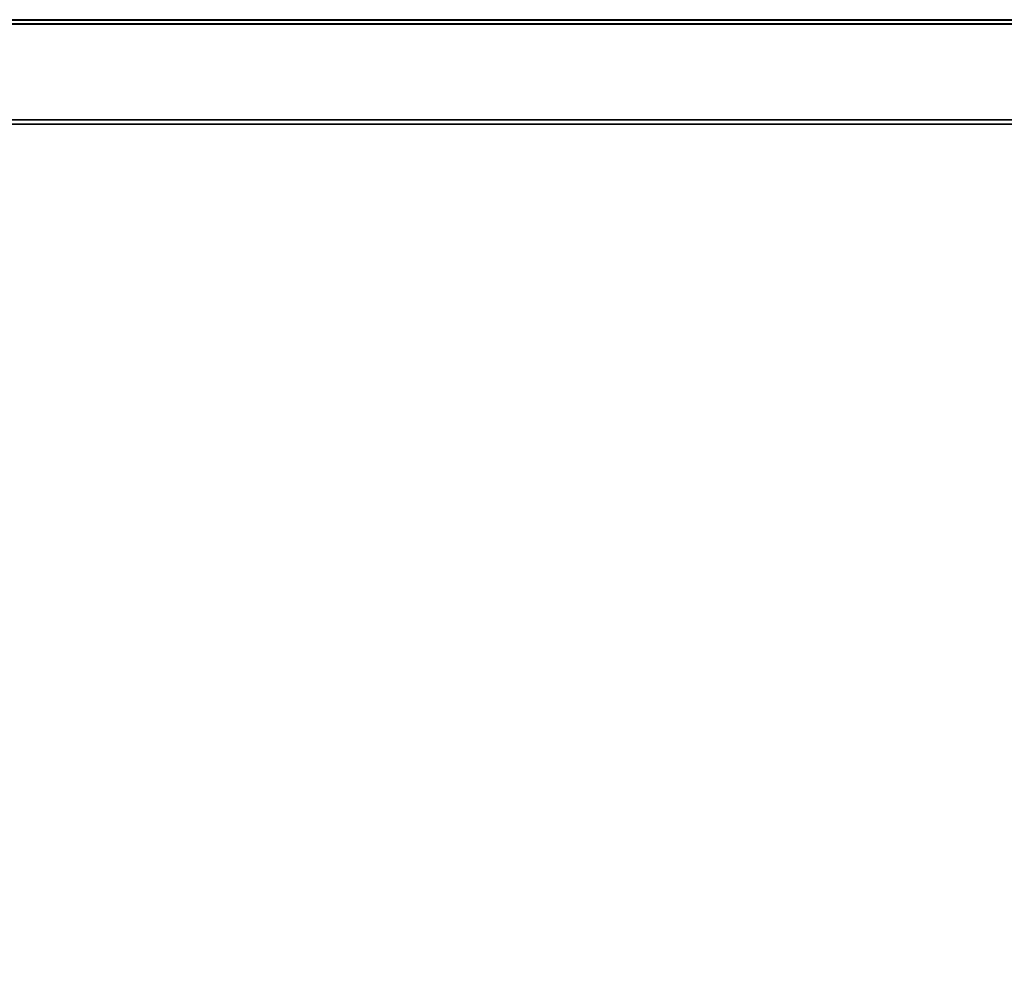
# Model space of a CAD drawing. Units: centimetres. Extents: x 73.4 to 153.5, y 236.7 to 282.
# Drawn here: x 106.1 to 129.8, y 259.4 to 282 of the extents above; entities that cross this region are included whole.
import ezdxf

# ---------------------------------------------------------------- set-up
doc = ezdxf.new("R2010")
doc.units = ezdxf.units.CM
doc.layers.get('0').update_dxf_attribs({"true_color": 0x8c58e1})

msp = doc.modelspace()

# ---------------------------------------------------------------- linework, layer by layer
at = {"color": 18, "true_color": 0x000000}
for points in [[(153.352, 282.05, 72.853), (73.552, 282.05, 72.853), (73.552, 282.05, 75.153), (153.352, 282.05, 75.153)], [(73.552, 281.95, 72.753), (73.552, 282.05, 72.853), (153.352, 282.05, 72.853), (153.352, 281.95, 72.753)], [(153.352, 281.95, 75.253), (153.352, 282.05, 75.153), (73.552, 282.05, 75.153), (73.552, 281.95, 75.253)], [(153.352, 282.05, 2.047), (73.552, 282.05, 2.047), (73.552, 282.05, 4.347), (153.352, 282.05, 4.347)], [(73.552, 281.95, 1.947), (73.552, 282.05, 2.047), (153.352, 282.05, 2.047), (153.352, 281.95, 1.947)], [(153.352, 281.95, 4.447), (153.352, 282.05, 4.347), (73.552, 282.05, 4.347), (73.552, 281.95, 4.447)], [(150.936, 282.04, 72.603), (150.936, 282.04, 4.549), (75.944, 282.04, 4.549), (75.944, 282.04, 72.603)], [(75.944, 282.04, 72.603), (75.944, 281.94, 72.703), (150.936, 281.94, 72.703), (150.936, 282.04, 72.603)], [(150.936, 282.04, 4.549), (150.936, 281.94, 4.449), (75.944, 281.94, 4.449), (75.944, 282.04, 4.549)], [(153.352, 281.95, 72.753), (153.352, 240.117, 72.753), (73.552, 240.117, 72.753), (73.552, 281.95, 72.753)], [(73.552, 240.117, 75.253), (153.352, 240.117, 75.253), (153.352, 281.95, 75.253), (73.552, 281.95, 75.253)], [(153.352, 281.95, 1.947), (153.352, 242.64, 1.947), (73.552, 242.64, 1.947), (73.552, 281.95, 1.947)], [(73.552, 242.64, 4.447), (153.352, 242.64, 4.447), (153.352, 281.95, 4.447), (73.552, 281.95, 4.447)], [(150.936, 281.94, 72.703), (75.944, 281.94, 72.703), (75.944, 279.64, 72.703), (150.936, 279.64, 72.703)], [(75.944, 281.94, 4.449), (150.936, 281.94, 4.449), (150.936, 279.64, 4.449), (75.944, 279.64, 4.449)], [(150.936, 279.54, 72.603), (150.936, 279.64, 72.703), (75.944, 279.64, 72.703), (75.944, 279.54, 72.603)], [(75.944, 279.54, 4.549), (75.944, 279.64, 4.449), (150.936, 279.64, 4.449), (150.936, 279.54, 4.549)], [(75.944, 279.54, 4.549), (150.936, 279.54, 4.549), (150.936, 279.54, 72.603), (75.944, 279.54, 72.603)]]:
    msp.add_3dface(points, dxfattribs=at)

doc.saveas('drawing.dxf')
